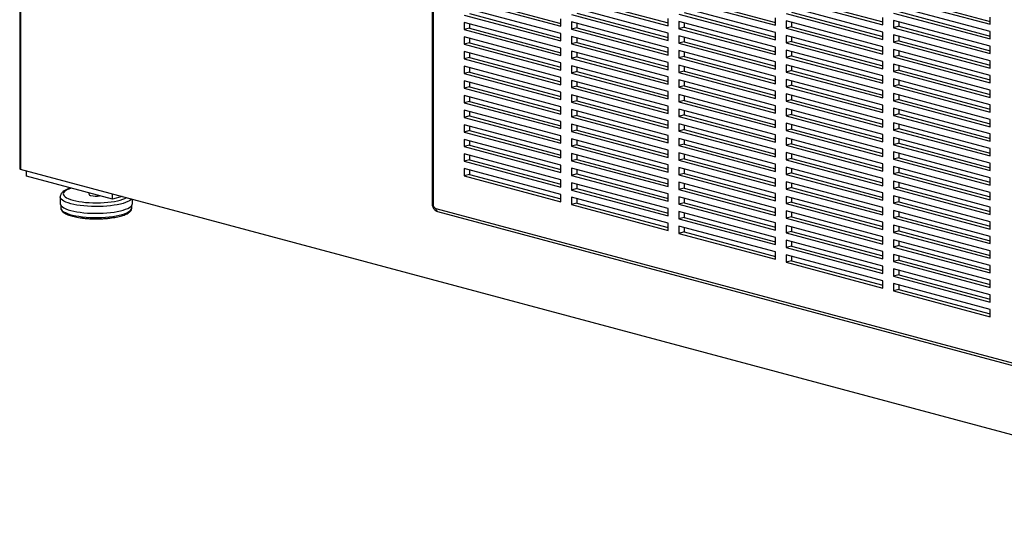
# Paper-space layout 'Sheet2' of a CAD drawing. Units: inches. Extents: x 0.3 to 10.6, y 0.4 to 8.2.
# Drawn here: x 7.4 to 8.1, y 6 to 6.3 of the extents above; entities that cross this region are included whole.
import ezdxf

# ---------------------------------------------------------------- set-up
doc = ezdxf.new("R2010")
doc.units = ezdxf.units.IN
doc.header["$MEASUREMENT"] = 0

psp = doc.layouts.new('Sheet2')

# ---------------------------------------------------------------- linework, layer by layer
at = {"color": 7, "linetype": 'Continuous', "lineweight": 25}
for p, q in [((7.38562, 6.77061), (7.38562, 6.21018)), ((7.6685, 6.62997), (7.6685, 6.18588)), ((7.66926, 6.62947), (7.66926, 6.18539)), ((7.69043, 6.32523), (7.75673, 6.30747)), ((7.69412, 6.32622), (7.75673, 6.30945)), ((7.76409, 6.32557), (7.83038, 6.30781)), ((7.76777, 6.32656), (7.83038, 6.30978)), ((7.83775, 6.32591), (7.90404, 6.30815)), ((7.84143, 6.3269), (7.90404, 6.31012)), ((7.91141, 6.32625), (7.9777, 6.30849)), ((7.91509, 6.32723), (7.9777, 6.31046)), ((7.98506, 6.32659), (8.05135, 6.30883)), ((7.98875, 6.32757), (8.05135, 6.3108)), ((7.75673, 6.30246), (7.69043, 6.32022)), ((7.69043, 6.3152), (7.75673, 6.29744)), ((7.69412, 6.31618), (7.75673, 6.29941)), ((7.83038, 6.30279), (7.76409, 6.32055)), ((7.76409, 6.31554), (7.83038, 6.29778)), ((7.76777, 6.31652), (7.83038, 6.29975)), ((7.90404, 6.30313), (7.83775, 6.32089)), ((7.83775, 6.31587), (7.90404, 6.29811)), ((7.84143, 6.31686), (7.90404, 6.30009)), ((7.9777, 6.30347), (7.91141, 6.32123)), ((7.91141, 6.31621), (7.9777, 6.29845)), ((7.91509, 6.3172), (7.9777, 6.30043)), ((8.05135, 6.30381), (7.98506, 6.32157)), ((7.98506, 6.31655), (8.05135, 6.29879)), ((7.98875, 6.31754), (8.05135, 6.30076)), ((7.75673, 6.29242), (7.69043, 6.31018)), ((7.69043, 6.31018), (7.69043, 6.30516)), ((7.69412, 6.30919), (7.69412, 6.30615)), ((7.75673, 6.30747), (7.75673, 6.31249)), ((7.83038, 6.29276), (7.76409, 6.31052)), ((7.76409, 6.31052), (7.76409, 6.3055)), ((7.76777, 6.30953), (7.76777, 6.30649)), ((7.83038, 6.30781), (7.83038, 6.31283)), ((7.90404, 6.2931), (7.83775, 6.31086)), ((7.83775, 6.31086), (7.83775, 6.30584)), ((7.84143, 6.30987), (7.84143, 6.30682)), ((7.90404, 6.30815), (7.90404, 6.31317)), ((7.9777, 6.29343), (7.91141, 6.31119)), ((7.91141, 6.31119), (7.91141, 6.30618)), ((7.91509, 6.31021), (7.91509, 6.30716)), ((7.9777, 6.30849), (7.9777, 6.31351)), ((8.05135, 6.29377), (7.98506, 6.31153)), ((7.98506, 6.31153), (7.98506, 6.30651)), ((7.98875, 6.31055), (7.98875, 6.3075)), ((8.05135, 6.30883), (8.05135, 6.31384)), ((7.69412, 6.30615), (7.69043, 6.30516)), ((7.69043, 6.30516), (7.75673, 6.2874)), ((7.69412, 6.30615), (7.75673, 6.28937)), ((7.75673, 6.29744), (7.75673, 6.30246)), ((7.76777, 6.30649), (7.76409, 6.3055)), ((7.76409, 6.3055), (7.83038, 6.28774)), ((7.76777, 6.30649), (7.83038, 6.28971)), ((7.83038, 6.29778), (7.83038, 6.30279)), ((7.84143, 6.30682), (7.83775, 6.30584)), ((7.83775, 6.30584), (7.90404, 6.28808)), ((7.84143, 6.30682), (7.90404, 6.29005)), ((7.90404, 6.29811), (7.90404, 6.30313)), ((7.91509, 6.30716), (7.91141, 6.30618)), ((7.91141, 6.30618), (7.9777, 6.28842)), ((7.91509, 6.30716), (7.9777, 6.29039)), ((7.9777, 6.29845), (7.9777, 6.30347)), ((7.98875, 6.3075), (7.98506, 6.30651)), ((7.98506, 6.30651), (8.05135, 6.28875)), ((8.05135, 6.28374), (7.98506, 6.3015)), ((7.98506, 6.3015), (7.98506, 6.29648)), ((7.98875, 6.3075), (8.05135, 6.29073)), ((8.05135, 6.29879), (8.05135, 6.30381)), ((7.75673, 6.28238), (7.69043, 6.30014)), ((7.69043, 6.30014), (7.69043, 6.29513)), ((7.69412, 6.29611), (7.69043, 6.29513)), ((7.69043, 6.29513), (7.75673, 6.27737)), ((7.69412, 6.29916), (7.69412, 6.29611)), ((7.69412, 6.29611), (7.75673, 6.27934)), ((7.83038, 6.28272), (7.76409, 6.30048)), ((7.76409, 6.30048), (7.76409, 6.29546)), ((7.76777, 6.29645), (7.76409, 6.29546)), ((7.76409, 6.29546), (7.83038, 6.2777)), ((7.76777, 6.2995), (7.76777, 6.29645)), ((7.76777, 6.29645), (7.83038, 6.27968)), ((7.90404, 6.28306), (7.83775, 6.30082)), ((7.83775, 6.30082), (7.83775, 6.2958)), ((7.84143, 6.29679), (7.83775, 6.2958)), ((7.83775, 6.2958), (7.90404, 6.27804)), ((7.84143, 6.29983), (7.84143, 6.29679)), ((7.84143, 6.29679), (7.90404, 6.28002)), ((7.9777, 6.2834), (7.91141, 6.30116)), ((7.91141, 6.30116), (7.91141, 6.29614)), ((7.91509, 6.29713), (7.91141, 6.29614)), ((7.91141, 6.29614), (7.9777, 6.27838)), ((7.91509, 6.30017), (7.91509, 6.29713)), ((7.91509, 6.29713), (7.9777, 6.28035)), ((7.98875, 6.29747), (7.98506, 6.29648)), ((7.98506, 6.29648), (8.05135, 6.27872)), ((7.98875, 6.30051), (7.98875, 6.29747)), ((7.98875, 6.29747), (8.05135, 6.28069)), ((7.75673, 6.27235), (7.69043, 6.29011)), ((7.69043, 6.29011), (7.69043, 6.28509)), ((7.69412, 6.28912), (7.69412, 6.28608)), ((7.75673, 6.2874), (7.75673, 6.29242)), ((7.83038, 6.27269), (7.76409, 6.29045)), ((7.76409, 6.29045), (7.76409, 6.28543)), ((7.76777, 6.28946), (7.76777, 6.28641)), ((7.83038, 6.28774), (7.83038, 6.29276)), ((7.90404, 6.27302), (7.83775, 6.29078)), ((7.83775, 6.29078), (7.83775, 6.28577)), ((7.84143, 6.2898), (7.84143, 6.28675)), ((7.90404, 6.28808), (7.90404, 6.2931)), ((7.9777, 6.27336), (7.91141, 6.29112)), ((7.91141, 6.29112), (7.91141, 6.2861)), ((7.91509, 6.29014), (7.91509, 6.28709)), ((7.9777, 6.28842), (7.9777, 6.29343)), ((8.05135, 6.2737), (7.98506, 6.29146)), ((7.98506, 6.29146), (7.98506, 6.28644)), ((7.98875, 6.29047), (7.98875, 6.28743)), ((8.05135, 6.28875), (8.05135, 6.29377)), ((7.69412, 6.28608), (7.69043, 6.28509)), ((7.69043, 6.28509), (7.75673, 6.26733)), ((7.69412, 6.28608), (7.75673, 6.2693)), ((7.75673, 6.27737), (7.75673, 6.28238)), ((7.76777, 6.28641), (7.76409, 6.28543)), ((7.76409, 6.28543), (7.83038, 6.26767)), ((7.76777, 6.28641), (7.83038, 6.26964)), ((7.83038, 6.2777), (7.83038, 6.28272)), ((7.84143, 6.28675), (7.83775, 6.28577)), ((7.83775, 6.28577), (7.90404, 6.26801)), ((7.84143, 6.28675), (7.90404, 6.26998)), ((7.90404, 6.27804), (7.90404, 6.28306)), ((7.91509, 6.28709), (7.91141, 6.2861)), ((7.91141, 6.2861), (7.9777, 6.26834)), ((7.91509, 6.28709), (7.9777, 6.27032)), ((7.9777, 6.27838), (7.9777, 6.2834)), ((7.98875, 6.28743), (7.98506, 6.28644)), ((7.98506, 6.28644), (8.05135, 6.26868)), ((8.05135, 6.26366), (7.98506, 6.28142)), ((7.98506, 6.28142), (7.98506, 6.27641)), ((7.98875, 6.28743), (8.05135, 6.27066)), ((8.05135, 6.27872), (8.05135, 6.28374)), ((7.75673, 6.26231), (7.69043, 6.28007)), ((7.69043, 6.28007), (7.69043, 6.27505)), ((7.69412, 6.27604), (7.69043, 6.27505)), ((7.69043, 6.27505), (7.75673, 6.25729)), ((7.69412, 6.27909), (7.69412, 6.27604)), ((7.69412, 6.27604), (7.75673, 6.25927)), ((7.83038, 6.26265), (7.76409, 6.28041)), ((7.76409, 6.28041), (7.76409, 6.27539)), ((7.76777, 6.27638), (7.76409, 6.27539)), ((7.76409, 6.27539), (7.83038, 6.25763)), ((7.76777, 6.27942), (7.76777, 6.27638)), ((7.76777, 6.27638), (7.83038, 6.25961)), ((7.90404, 6.26299), (7.83775, 6.28075)), ((7.83775, 6.28075), (7.83775, 6.27573)), ((7.84143, 6.27672), (7.83775, 6.27573)), ((7.83775, 6.27573), (7.90404, 6.25797)), ((7.84143, 6.27976), (7.84143, 6.27672)), ((7.84143, 6.27672), (7.90404, 6.25994)), ((7.9777, 6.26333), (7.91141, 6.28109)), ((7.91141, 6.28109), (7.91141, 6.27607)), ((7.91509, 6.27706), (7.91141, 6.27607)), ((7.91141, 6.27607), (7.9777, 6.25831)), ((7.91509, 6.2801), (7.91509, 6.27706)), ((7.91509, 6.27706), (7.9777, 6.26028)), ((7.98875, 6.27739), (7.98506, 6.27641)), ((7.98506, 6.27641), (8.05135, 6.25865)), ((7.98875, 6.28044), (7.98875, 6.27739)), ((7.98875, 6.27739), (8.05135, 6.26062)), ((7.75673, 6.25228), (7.69043, 6.27004)), ((7.69043, 6.27004), (7.69043, 6.26502)), ((7.69412, 6.26905), (7.69412, 6.266)), ((7.75673, 6.26733), (7.75673, 6.27235)), ((7.83038, 6.25261), (7.76409, 6.27037)), ((7.76409, 6.27037), (7.76409, 6.26536)), ((7.76777, 6.26939), (7.76777, 6.26634)), ((7.83038, 6.26767), (7.83038, 6.27269)), ((7.90404, 6.25295), (7.83775, 6.27071)), ((7.83775, 6.27071), (7.83775, 6.26569)), ((7.84143, 6.26973), (7.84143, 6.26668)), ((7.90404, 6.26801), (7.90404, 6.27302)), ((7.9777, 6.25329), (7.91141, 6.27105)), ((7.91141, 6.27105), (7.91141, 6.26603)), ((7.91509, 6.27006), (7.91509, 6.26702)), ((7.9777, 6.26834), (7.9777, 6.27336)), ((8.05135, 6.25363), (7.98506, 6.27139)), ((7.98506, 6.27139), (7.98506, 6.26637)), ((7.98875, 6.2704), (7.98875, 6.26736)), ((8.05135, 6.26868), (8.05135, 6.2737)), ((7.69412, 6.266), (7.69043, 6.26502)), ((7.69043, 6.26502), (7.75673, 6.24726)), ((7.69412, 6.266), (7.75673, 6.24923)), ((7.75673, 6.25729), (7.75673, 6.26231)), ((7.76777, 6.26634), (7.76409, 6.26536)), ((7.76409, 6.26536), (7.83038, 6.2476)), ((7.76777, 6.26634), (7.83038, 6.24957)), ((7.83038, 6.25763), (7.83038, 6.26265)), ((7.84143, 6.26668), (7.83775, 6.26569)), ((7.83775, 6.26569), (7.90404, 6.24793)), ((7.84143, 6.26668), (7.90404, 6.24991)), ((7.90404, 6.25797), (7.90404, 6.26299)), ((7.91509, 6.26702), (7.91141, 6.26603)), ((7.91141, 6.26603), (7.9777, 6.24827)), ((7.9777, 6.24325), (7.91141, 6.26102)), ((7.91141, 6.26102), (7.91141, 6.256)), ((7.91509, 6.26702), (7.9777, 6.25025)), ((7.9777, 6.25831), (7.9777, 6.26333)), ((7.98875, 6.26736), (7.98506, 6.26637)), ((7.98506, 6.26637), (8.05135, 6.24861)), ((8.05135, 6.24359), (7.98506, 6.26135)), ((7.98506, 6.26135), (7.98506, 6.25634)), ((7.98875, 6.26736), (8.05135, 6.25058)), ((8.05135, 6.25865), (8.05135, 6.26366)), ((7.75673, 6.24224), (7.69043, 6.26)), ((7.69043, 6.26), (7.69043, 6.25498)), ((7.69412, 6.25597), (7.69043, 6.25498)), ((7.69043, 6.25498), (7.75673, 6.23722)), ((7.69412, 6.25901), (7.69412, 6.25597)), ((7.69412, 6.25597), (7.75673, 6.2392)), ((7.83038, 6.24258), (7.76409, 6.26034)), ((7.76409, 6.26034), (7.76409, 6.25532)), ((7.76777, 6.25631), (7.76409, 6.25532)), ((7.76409, 6.25532), (7.83038, 6.23756)), ((7.76777, 6.25935), (7.76777, 6.25631)), ((7.76777, 6.25631), (7.83038, 6.23953)), ((7.90404, 6.24292), (7.83775, 6.26068)), ((7.83775, 6.26068), (7.83775, 6.25566)), ((7.84143, 6.25665), (7.83775, 6.25566)), ((7.83775, 6.25566), (7.90404, 6.2379)), ((7.84143, 6.25969), (7.84143, 6.25665)), ((7.84143, 6.25665), (7.90404, 6.23987)), ((7.91509, 6.25698), (7.91141, 6.256)), ((7.91141, 6.256), (7.9777, 6.23824)), ((7.91509, 6.26003), (7.91509, 6.25698)), ((7.91509, 6.25698), (7.9777, 6.24021)), ((7.98875, 6.25732), (7.98506, 6.25634)), ((7.98506, 6.25634), (8.05135, 6.23858)), ((7.98875, 6.26037), (7.98875, 6.25732)), ((7.98875, 6.25732), (8.05135, 6.24055)), ((7.75673, 6.2322), (7.69043, 6.24996)), ((7.69043, 6.24996), (7.69043, 6.24495)), ((7.69412, 6.24898), (7.69412, 6.24593)), ((7.75673, 6.24726), (7.75673, 6.25228)), ((7.83038, 6.23254), (7.76409, 6.2503)), ((7.76409, 6.2503), (7.76409, 6.24528)), ((7.76777, 6.24932), (7.76777, 6.24627)), ((7.83038, 6.2476), (7.83038, 6.25261)), ((7.90404, 6.23288), (7.83775, 6.25064)), ((7.83775, 6.25064), (7.83775, 6.24562)), ((7.84143, 6.24965), (7.84143, 6.24661)), ((7.90404, 6.24793), (7.90404, 6.25295)), ((7.9777, 6.23322), (7.91141, 6.25098)), ((7.91141, 6.25098), (7.91141, 6.24596)), ((7.91509, 6.24999), (7.91509, 6.24695)), ((7.9777, 6.24827), (7.9777, 6.25329)), ((8.05135, 6.23356), (7.98506, 6.25132)), ((7.98506, 6.25132), (7.98506, 6.2463)), ((7.98875, 6.25033), (7.98875, 6.24729)), ((8.05135, 6.24861), (8.05135, 6.25363)), ((7.69412, 6.24593), (7.69043, 6.24495)), ((7.69043, 6.24495), (7.75673, 6.22719)), ((7.69412, 6.24593), (7.75673, 6.22916)), ((7.75673, 6.23722), (7.75673, 6.24224)), ((7.76777, 6.24627), (7.76409, 6.24528)), ((7.76409, 6.24528), (7.83038, 6.22752)), ((7.76777, 6.24627), (7.83038, 6.2295)), ((7.83038, 6.23756), (7.83038, 6.24258)), ((7.84143, 6.24661), (7.83775, 6.24562)), ((7.83775, 6.24562), (7.90404, 6.22786)), ((7.90404, 6.22284), (7.83775, 6.24061)), ((7.83775, 6.24061), (7.83775, 6.23559)), ((7.84143, 6.24661), (7.90404, 6.22984)), ((7.90404, 6.2379), (7.90404, 6.24292)), ((7.91509, 6.24695), (7.91141, 6.24596)), ((7.91141, 6.24596), (7.9777, 6.2282)), ((7.9777, 6.22318), (7.91141, 6.24094)), ((7.91141, 6.24094), (7.91141, 6.23593)), ((7.91509, 6.24695), (7.9777, 6.23017)), ((7.9777, 6.23824), (7.9777, 6.24325)), ((7.98875, 6.24729), (7.98506, 6.2463)), ((7.98506, 6.2463), (8.05135, 6.22854)), ((8.05135, 6.22352), (7.98506, 6.24128)), ((7.98506, 6.24128), (7.98506, 6.23626)), ((7.98875, 6.24729), (8.05135, 6.23051)), ((8.05135, 6.23858), (8.05135, 6.24359)), ((7.75673, 6.22217), (7.69043, 6.23993)), ((7.69043, 6.23993), (7.69043, 6.23491)), ((7.69412, 6.2359), (7.69043, 6.23491)), ((7.69043, 6.23491), (7.75673, 6.21715)), ((7.69412, 6.23894), (7.69412, 6.2359)), ((7.69412, 6.2359), (7.75673, 6.21912)), ((7.83038, 6.22251), (7.76409, 6.24027)), ((7.76409, 6.24027), (7.76409, 6.23525)), ((7.76777, 6.23624), (7.76409, 6.23525)), ((7.76409, 6.23525), (7.83038, 6.21749)), ((7.76777, 6.23928), (7.76777, 6.23624)), ((7.76777, 6.23624), (7.83038, 6.21946)), ((7.84143, 6.23657), (7.83775, 6.23559)), ((7.83775, 6.23559), (7.90404, 6.21783)), ((7.84143, 6.23962), (7.84143, 6.23657)), ((7.84143, 6.23657), (7.90404, 6.2198)), ((7.91509, 6.23691), (7.91141, 6.23593)), ((7.91141, 6.23593), (7.9777, 6.21817)), ((7.91509, 6.23996), (7.91509, 6.23691)), ((7.91509, 6.23691), (7.9777, 6.22014)), ((7.98875, 6.23725), (7.98506, 6.23626)), ((7.98506, 6.23626), (8.05135, 6.2185)), ((7.98875, 6.24029), (7.98875, 6.23725)), ((7.98875, 6.23725), (8.05135, 6.22048)), ((7.75673, 6.21213), (7.69043, 6.22989)), ((7.69043, 6.22989), (7.69043, 6.22487)), ((7.69412, 6.22891), (7.69412, 6.22586)), ((7.75673, 6.22719), (7.75673, 6.2322)), ((7.83038, 6.21247), (7.76409, 6.23023)), ((7.76409, 6.23023), (7.76409, 6.22521)), ((7.76777, 6.22924), (7.76777, 6.2262)), ((7.83038, 6.22752), (7.83038, 6.23254)), ((7.90404, 6.21281), (7.83775, 6.23057)), ((7.83775, 6.23057), (7.83775, 6.22555)), ((7.84143, 6.22958), (7.84143, 6.22654)), ((7.90404, 6.22786), (7.90404, 6.23288)), ((7.9777, 6.21315), (7.91141, 6.23091)), ((7.91141, 6.23091), (7.91141, 6.22589)), ((7.91509, 6.22992), (7.91509, 6.22688)), ((7.9777, 6.2282), (7.9777, 6.23322)), ((8.05135, 6.21349), (7.98506, 6.23125)), ((7.98506, 6.23125), (7.98506, 6.22623)), ((7.98875, 6.22721), (7.98506, 6.22623)), ((7.98875, 6.23026), (7.98875, 6.22721)), ((7.98875, 6.22721), (8.05135, 6.21044)), ((8.05135, 6.22854), (8.05135, 6.23356)), ((7.69412, 6.22586), (7.69043, 6.22487)), ((7.69043, 6.22487), (7.75673, 6.20711)), ((7.69412, 6.22586), (7.75673, 6.20909)), ((7.75673, 6.21715), (7.75673, 6.22217)), ((7.76777, 6.2262), (7.76409, 6.22521)), ((7.76409, 6.22521), (7.83038, 6.20745)), ((7.76777, 6.2262), (7.83038, 6.20943)), ((7.83038, 6.21749), (7.83038, 6.22251)), ((7.84143, 6.22654), (7.83775, 6.22555)), ((7.83775, 6.22555), (7.90404, 6.20779)), ((7.90404, 6.20277), (7.83775, 6.22053)), ((7.83775, 6.22053), (7.83775, 6.21552)), ((7.84143, 6.22654), (7.90404, 6.20976)), ((7.90404, 6.21783), (7.90404, 6.22284)), ((7.91509, 6.22688), (7.91141, 6.22589)), ((7.91141, 6.22589), (7.9777, 6.20813)), ((7.9777, 6.20311), (7.91141, 6.22087)), ((7.91141, 6.22087), (7.91141, 6.21585)), ((7.91509, 6.22688), (7.9777, 6.2101)), ((7.9777, 6.21817), (7.9777, 6.22318)), ((7.98506, 6.22623), (8.05135, 6.20847)), ((8.05135, 6.20345), (7.98506, 6.22121)), ((7.98506, 6.22121), (7.98506, 6.21619)), ((8.05135, 6.2185), (8.05135, 6.22352)), ((7.75673, 6.2021), (7.69043, 6.21986)), ((7.69043, 6.21986), (7.69043, 6.21484)), ((7.69412, 6.21583), (7.69043, 6.21484)), ((7.69043, 6.21484), (7.75673, 6.19708)), ((7.69412, 6.21887), (7.69412, 6.21583)), ((7.69412, 6.21583), (7.75673, 6.19905)), ((7.83038, 6.20243), (7.76409, 6.2202)), ((7.76409, 6.2202), (7.76409, 6.21518)), ((7.76777, 6.21616), (7.76409, 6.21518)), ((7.76409, 6.21518), (7.83038, 6.19742)), ((7.76777, 6.21921), (7.76777, 6.21616)), ((7.76777, 6.21616), (7.83038, 6.19939)), ((7.84143, 6.2165), (7.83775, 6.21552)), ((7.83775, 6.21552), (7.90404, 6.19776)), ((7.84143, 6.21955), (7.84143, 6.2165)), ((7.84143, 6.2165), (7.90404, 6.19973)), ((7.91509, 6.21684), (7.91141, 6.21585)), ((7.91141, 6.21585), (7.9777, 6.19809)), ((7.91509, 6.21988), (7.91509, 6.21684)), ((7.91509, 6.21684), (7.9777, 6.20007)), ((7.98875, 6.21718), (7.98506, 6.21619)), ((7.98506, 6.21619), (8.05135, 6.19843)), ((7.98875, 6.22022), (7.98875, 6.21718)), ((7.98875, 6.21718), (8.05135, 6.20041)), ((9.18788, 5.72652), (7.38623, 6.2092)), ((7.39028, 6.20458), (7.39028, 6.20812)), ((7.75673, 6.19206), (7.69043, 6.20982)), ((7.69043, 6.20982), (7.69043, 6.2048)), ((7.69412, 6.20883), (7.69412, 6.20579)), ((7.75673, 6.20711), (7.75673, 6.21213)), ((7.83038, 6.1924), (7.76409, 6.21016)), ((7.76409, 6.21016), (7.76409, 6.20514)), ((7.76777, 6.20917), (7.76777, 6.20613)), ((7.83038, 6.20745), (7.83038, 6.21247)), ((7.90404, 6.19274), (7.83775, 6.2105)), ((7.83775, 6.2105), (7.83775, 6.20548)), ((7.84143, 6.20951), (7.84143, 6.20647)), ((7.90404, 6.20779), (7.90404, 6.21281)), ((7.9777, 6.19308), (7.91141, 6.21084)), ((7.91141, 6.21084), (7.91141, 6.20582)), ((7.91509, 6.20985), (7.91509, 6.2068)), ((7.9777, 6.20813), (7.9777, 6.21315)), ((8.05135, 6.19341), (7.98506, 6.21117)), ((7.98506, 6.21117), (7.98506, 6.20616)), ((7.98875, 6.20714), (7.98506, 6.20616)), ((7.98875, 6.21019), (7.98875, 6.20714)), ((7.98875, 6.20714), (8.05135, 6.19037)), ((8.05135, 6.20847), (8.05135, 6.21349)), ((7.44921, 6.18879), (7.39028, 6.20458)), ((7.69412, 6.20579), (7.69043, 6.2048)), ((7.69043, 6.2048), (7.75673, 6.18704)), ((7.69412, 6.20579), (7.75673, 6.18902)), ((7.75673, 6.19708), (7.75673, 6.2021)), ((7.76777, 6.20613), (7.76409, 6.20514)), ((7.76409, 6.20514), (7.83038, 6.18738)), ((7.83038, 6.18236), (7.76409, 6.20012)), ((7.76409, 6.20012), (7.76409, 6.19511)), ((7.76777, 6.20613), (7.83038, 6.18935)), ((7.83038, 6.19742), (7.83038, 6.20243)), ((7.84143, 6.20647), (7.83775, 6.20548)), ((7.83775, 6.20548), (7.90404, 6.18772)), ((7.90404, 6.1827), (7.83775, 6.20046)), ((7.83775, 6.20046), (7.83775, 6.19544)), ((7.84143, 6.20647), (7.90404, 6.18969)), ((7.90404, 6.19776), (7.90404, 6.20277)), ((7.91509, 6.2068), (7.91141, 6.20582)), ((7.91141, 6.20582), (7.9777, 6.18806)), ((7.9777, 6.18304), (7.91141, 6.2008)), ((7.91141, 6.2008), (7.91141, 6.19578)), ((7.91509, 6.2068), (7.9777, 6.19003)), ((7.9777, 6.19809), (7.9777, 6.20311)), ((7.98506, 6.20616), (8.05135, 6.1884)), ((8.05135, 6.18338), (7.98506, 6.20114)), ((7.98506, 6.20114), (7.98506, 6.19612)), ((7.98875, 6.20015), (7.98875, 6.19711)), ((8.05135, 6.19843), (8.05135, 6.20345)), ((7.76777, 6.19609), (7.76409, 6.19511)), ((7.76409, 6.19511), (7.83038, 6.17735)), ((7.76777, 6.19914), (7.76777, 6.19609)), ((7.76777, 6.19609), (7.83038, 6.17932)), ((7.84143, 6.19643), (7.83775, 6.19544)), ((7.83775, 6.19544), (7.90404, 6.17768)), ((7.84143, 6.19947), (7.84143, 6.19643)), ((7.84143, 6.19643), (7.90404, 6.17966)), ((7.91509, 6.19677), (7.91141, 6.19578)), ((7.91141, 6.19578), (7.9777, 6.17802)), ((7.91509, 6.19981), (7.91509, 6.19677)), ((7.91509, 6.19677), (7.9777, 6.18)), ((7.98875, 6.19711), (7.98506, 6.19612)), ((7.98506, 6.19612), (8.05135, 6.17836)), ((7.98875, 6.19711), (8.05135, 6.18033)), ((8.05135, 6.1884), (8.05135, 6.19341)), ((7.41342, 6.19038), (7.41342, 6.18576)), ((7.43295, 6.19315), (7.43295, 6.19238)), ((7.44921, 6.18879), (7.44921, 6.19233)), ((7.45581, 6.19056), (7.44921, 6.18879)), ((7.4629, 6.18576), (7.4629, 6.18866)), ((7.75673, 6.18704), (7.75673, 6.19206)), ((7.83038, 6.17233), (7.76409, 6.19009)), ((7.76409, 6.19009), (7.76409, 6.18507)), ((7.76777, 6.1891), (7.76777, 6.18606)), ((7.83038, 6.18738), (7.83038, 6.1924)), ((7.90404, 6.17267), (7.83775, 6.19043)), ((7.83775, 6.19043), (7.83775, 6.18541)), ((7.84143, 6.18944), (7.84143, 6.18639)), ((7.90404, 6.18772), (7.90404, 6.19274)), ((7.9777, 6.173), (7.91141, 6.19076)), ((7.91141, 6.19076), (7.91141, 6.18575)), ((7.91509, 6.18673), (7.91141, 6.18575)), ((7.91509, 6.18978), (7.91509, 6.18673)), ((7.91509, 6.18673), (7.9777, 6.16996)), ((7.9777, 6.18806), (7.9777, 6.19308)), ((8.05135, 6.17334), (7.98506, 6.1911)), ((7.98506, 6.1911), (7.98506, 6.18608)), ((7.98875, 6.18707), (7.98506, 6.18608)), ((7.98875, 6.19012), (7.98875, 6.18707)), ((7.98875, 6.18707), (8.05135, 6.1703)), ((7.41384, 6.18455), (7.41384, 6.18275)), ((7.46248, 6.18275), (7.46248, 6.18455)), ((7.6711, 6.18238), (8.07069, 6.07533)), ((7.67227, 6.18036), (8.07186, 6.07331)), ((7.76777, 6.18606), (7.76409, 6.18507)), ((7.76409, 6.18507), (7.83038, 6.16731)), ((7.76777, 6.18606), (7.83038, 6.16928)), ((7.83038, 6.17735), (7.83038, 6.18236)), ((7.84143, 6.18639), (7.83775, 6.18541)), ((7.83775, 6.18541), (7.90404, 6.16765)), ((7.90404, 6.16263), (7.83775, 6.18039)), ((7.83775, 6.18039), (7.83775, 6.17537)), ((7.84143, 6.18639), (7.90404, 6.16962)), ((7.90404, 6.17768), (7.90404, 6.1827)), ((7.91141, 6.18575), (7.9777, 6.16799)), ((7.9777, 6.16297), (7.91141, 6.18073)), ((7.91141, 6.18073), (7.91141, 6.17571)), ((7.9777, 6.17802), (7.9777, 6.18304)), ((7.98506, 6.18608), (8.05135, 6.16832)), ((8.05135, 6.16331), (7.98506, 6.18107)), ((7.98506, 6.18107), (7.98506, 6.17605)), ((7.98875, 6.18008), (7.98875, 6.17704)), ((8.05135, 6.17836), (8.05135, 6.18338)), ((7.84143, 6.17636), (7.83775, 6.17537)), ((7.83775, 6.17537), (7.90404, 6.15761)), ((7.84143, 6.1794), (7.84143, 6.17636)), ((7.84143, 6.17636), (7.90404, 6.15959)), ((7.91509, 6.1767), (7.91141, 6.17571)), ((7.91141, 6.17571), (7.9777, 6.15795)), ((7.91509, 6.17974), (7.91509, 6.1767)), ((7.91509, 6.1767), (7.9777, 6.15992)), ((7.98875, 6.17704), (7.98506, 6.17605)), ((7.98506, 6.17605), (8.05135, 6.15829)), ((7.98875, 6.17704), (8.05135, 6.16026)), ((8.05135, 6.16832), (8.05135, 6.17334)), ((7.83038, 6.16731), (7.83038, 6.17233)), ((7.90404, 6.15259), (7.83775, 6.17035)), ((7.83775, 6.17035), (7.83775, 6.16534)), ((7.84143, 6.16632), (7.83775, 6.16534)), ((7.84143, 6.16937), (7.84143, 6.16632)), ((7.84143, 6.16632), (7.90404, 6.14955)), ((7.90404, 6.16765), (7.90404, 6.17267)), ((7.9777, 6.15293), (7.91141, 6.17069)), ((7.91141, 6.17069), (7.91141, 6.16567)), ((7.91509, 6.16666), (7.91141, 6.16567)), ((7.91509, 6.16971), (7.91509, 6.16666)), ((7.91509, 6.16666), (7.9777, 6.14989)), ((7.9777, 6.16799), (7.9777, 6.173)), ((8.05135, 6.15327), (7.98506, 6.17103)), ((7.98506, 6.17103), (7.98506, 6.16601)), ((7.98875, 6.167), (7.98506, 6.16601)), ((7.98875, 6.17004), (7.98875, 6.167)), ((7.98875, 6.167), (8.05135, 6.15023)), ((7.83775, 6.16534), (7.90404, 6.14758)), ((7.90404, 6.15761), (7.90404, 6.16263)), ((7.91141, 6.16567), (7.9777, 6.14791)), ((7.9777, 6.1429), (7.91141, 6.16066)), ((7.91141, 6.16066), (7.91141, 6.15564)), ((7.91509, 6.15967), (7.91509, 6.15663)), ((7.9777, 6.15795), (7.9777, 6.16297)), ((7.98506, 6.16601), (8.05135, 6.14825)), ((8.05135, 6.14323), (7.98506, 6.16099)), ((7.98506, 6.16099), (7.98506, 6.15598)), ((7.98875, 6.16001), (7.98875, 6.15696)), ((8.05135, 6.15829), (8.05135, 6.16331)), ((7.91509, 6.15663), (7.91141, 6.15564)), ((7.91141, 6.15564), (7.9777, 6.13788)), ((7.91509, 6.15663), (7.9777, 6.13985)), ((7.9777, 6.14791), (7.9777, 6.15293)), ((7.98875, 6.15696), (7.98506, 6.15598)), ((7.98506, 6.15598), (8.05135, 6.13822)), ((7.98875, 6.15696), (8.05135, 6.14019)), ((8.05135, 6.14825), (8.05135, 6.15327)), ((7.90404, 6.14758), (7.90404, 6.15259)), ((7.9777, 6.13286), (7.91141, 6.15062)), ((7.91141, 6.15062), (7.91141, 6.1456)), ((7.91509, 6.14659), (7.91141, 6.1456)), ((7.91509, 6.14963), (7.91509, 6.14659)), ((7.91509, 6.14659), (7.9777, 6.12982)), ((8.05135, 6.1332), (7.98506, 6.15096)), ((7.98506, 6.15096), (7.98506, 6.14594)), ((7.98875, 6.14693), (7.98506, 6.14594)), ((7.98875, 6.14997), (7.98875, 6.14693)), ((7.98875, 6.14693), (8.05135, 6.13015)), ((7.91141, 6.1456), (7.9777, 6.12784)), ((7.9777, 6.13788), (7.9777, 6.1429)), ((7.98506, 6.14594), (8.05135, 6.12818)), ((8.05135, 6.12316), (7.98506, 6.14092)), ((7.98506, 6.14092), (7.98506, 6.1359)), ((7.98875, 6.13994), (7.98875, 6.13689)), ((8.05135, 6.13822), (8.05135, 6.14323)), ((7.9777, 6.12784), (7.9777, 6.13286)), ((7.98875, 6.13689), (7.98506, 6.1359)), ((7.98506, 6.1359), (8.05135, 6.11814)), ((7.98875, 6.13689), (8.05135, 6.12012)), ((8.05135, 6.12818), (8.05135, 6.1332)), ((8.05135, 6.11313), (7.98506, 6.13089)), ((7.98506, 6.13089), (7.98506, 6.12587)), ((7.98875, 6.12686), (7.98506, 6.12587)), ((7.98506, 6.12587), (8.05135, 6.10811)), ((7.98875, 6.1299), (7.98875, 6.12686)), ((7.98875, 6.12686), (8.05135, 6.11008)), ((8.05135, 6.11814), (8.05135, 6.12316)), ((8.05135, 6.10811), (8.05135, 6.11313))]:
    psp.add_line(p, q, dxfattribs=at)
at = {"color": 8, "linetype": 'Continuous', "lineweight": 25}
psp.add_line((7.38623, 6.77077), (7.38623, 6.2092), dxfattribs=at)
at = {"color": 8, "linetype": 'Continuous', "lineweight": 25, "flags": 128}
for points in [[(7.421, 6.19635), (7.42083, 6.19629), (7.41928, 6.19574), (7.41797, 6.19514), (7.41693, 6.19451), (7.41617, 6.19384), (7.41569, 6.19316), (7.41551, 6.19247), (7.41562, 6.19178), (7.41602, 6.19109), (7.41671, 6.19043), (7.41769, 6.18978), (7.41893, 6.18918), (7.42042, 6.18861), (7.42214, 6.18809)], [(7.42067, 6.18569), (7.41888, 6.18623), (7.41731, 6.18681), (7.416, 6.18743), (7.41494, 6.18809), (7.41415, 6.18878), (7.41365, 6.18948), (7.41343, 6.1902), (7.41342, 6.19039)], [(7.46223, 6.18884), (7.46181, 6.18843), (7.46089, 6.18776), (7.4597, 6.18712), (7.45825, 6.18651), (7.45657, 6.18595), (7.45468, 6.18544), (7.45259, 6.18499), (7.45034, 6.18461), (7.44794, 6.18429), (7.44542, 6.18404), (7.44282, 6.18387), (7.44017, 6.18377), (7.43749, 6.18375), (7.43482, 6.18381), (7.43219, 6.18395), (7.42963, 6.18416), (7.42717, 6.18444), (7.42484, 6.18479), (7.42266, 6.18521), (7.42067, 6.18569)], [(7.42214, 6.18809), (7.42407, 6.18763), (7.42618, 6.18723), (7.42845, 6.1869), (7.43085, 6.18664), (7.43334, 6.18645), (7.4359, 6.18635), (7.43848, 6.18632), (7.44106, 6.18636), (7.44361, 6.18649), (7.44608, 6.1867), (7.44845, 6.18698), (7.45068, 6.18733), (7.45275, 6.18774), (7.45463, 6.18822), (7.4563, 6.18875), (7.45773, 6.18932), (7.45866, 6.1898)], [(7.41384, 6.18275), (7.41389, 6.1823), (7.41423, 6.18159), (7.41485, 6.18089), (7.41575, 6.18022), (7.41693, 6.17957), (7.41836, 6.17896), (7.42004, 6.1784), (7.42193, 6.1779), (7.42403, 6.17745), (7.42629, 6.17706), (7.4287, 6.17675), (7.43122, 6.1765), (7.43383, 6.17634), (7.43649, 6.17625), (7.43916, 6.17624), (7.44183, 6.17631), (7.44446, 6.17646), (7.447, 6.17668), (7.44944, 6.17698), (7.45174, 6.17734), (7.45388, 6.17778), (7.45583, 6.17827), (7.45756, 6.17882), (7.45905, 6.17941), (7.4603, 6.18005), (7.46127, 6.18072), (7.46197, 6.18141), (7.46237, 6.18212), (7.46248, 6.18275)]]:
    psp.add_lwpolyline(points, dxfattribs=at)
at = {"color": 7, "linetype": 'Continuous', "lineweight": 25, "flags": 128}
for points in [[(7.41342, 6.18576), (7.41343, 6.18558), (7.41365, 6.18487), (7.41415, 6.18416), (7.41494, 6.18348), (7.416, 6.18282), (7.41731, 6.18219), (7.41888, 6.18161), (7.42067, 6.18107)], [(7.42067, 6.18107), (7.42266, 6.1806), (7.42484, 6.18018), (7.42717, 6.17982), (7.42963, 6.17954), (7.43219, 6.17933), (7.43482, 6.17919), (7.43749, 6.17914), (7.44017, 6.17915), (7.44282, 6.17925), (7.44542, 6.17943), (7.44794, 6.17967), (7.45034, 6.17999), (7.45259, 6.18038), (7.45468, 6.18083), (7.45657, 6.18133), (7.45825, 6.18189), (7.4597, 6.1825), (7.46089, 6.18314), (7.46181, 6.18382), (7.46246, 6.18451), (7.46282, 6.18522), (7.4629, 6.18576)]]:
    psp.add_lwpolyline(points, dxfattribs=at)
at = {"color": 7, "linetype": 'Continuous', "lineweight": 25}
for centre, radius, start, end in [((7.43441, 6.19297), 0.00158, 201.93078, 272.28015), ((7.43819, 6.20764), 0.01666, 257.10731, 277.83205), ((7.67233, 6.18521), 0.00308, 176.63809, 246.40653)]:
    psp.add_arc(centre, radius, start, end, dxfattribs=at)
at = {"color": 8, "linetype": 'Continuous', "lineweight": 25}
for centre, radius, start, end in [((7.66929, 6.18627), 0.000884, 206.17992, 268.03185), ((7.67292, 6.18209), 0.00185, 170.76601, 249.23578)]:
    psp.add_arc(centre, radius, start, end, dxfattribs=at)
at = {"color": 7, "linetype": 'Continuous', "lineweight": 25}
psp.add_ellipse((7.3877, 6.2116), major_axis=(0.00174, 0.00227), ratio=0.502791, start_param=2.561552, end_param=3.346951, dxfattribs=at)
for points, knots in [([(7.42071, 6.19643), (7.42066, 6.19641), (7.41999, 6.19623), (7.41886, 6.19582), (7.41735, 6.19518), (7.41603, 6.19445), (7.41499, 6.19365), (7.41421, 6.1928), (7.41372, 6.19193), (7.41344, 6.19112), (7.41345, 6.1906), (7.41345, 6.19041)], [0, 0, 0, 0, 0.012301, 0.156883, 0.303913, 0.454504, 0.609359, 0.730525, 0.837959, 0.938134, 1, 1, 1, 1]), ([(7.41387, 6.18269), (7.41387, 6.18248), (7.41389, 6.18199), (7.4142, 6.18125), (7.41473, 6.18049), (7.41549, 6.17978), (7.41652, 6.17909), (7.4178, 6.17843), (7.41931, 6.17783), (7.42101, 6.1773), (7.42288, 6.17682), (7.4249, 6.17641), (7.42705, 6.17606), (7.42932, 6.17577), (7.43168, 6.17555), (7.4341, 6.1754), (7.43657, 6.17532), (7.43905, 6.17531), (7.44153, 6.17537), (7.44397, 6.1755), (7.44634, 6.1757), (7.44863, 6.17597), (7.45081, 6.1763), (7.45286, 6.17669), (7.45476, 6.17714), (7.45649, 6.17766), (7.45804, 6.17823), (7.45939, 6.17886), (7.46055, 6.17956), (7.46143, 6.18031), (7.46205, 6.18111), (7.46238, 6.18191), (7.46252, 6.18249), (7.46248, 6.18277), (7.46248, 6.18278)], [0, 0, 0, 0, 0.0189662, 0.04551, 0.0732201, 0.1038485, 0.1376226, 0.1728313, 0.2077247, 0.2421299, 0.2761662, 0.3099523, 0.34357, 0.3770716, 0.4104964, 0.4438701, 0.4772128, 0.5105399, 0.5438654, 0.5771998, 0.6105562, 0.6439512, 0.6774043, 0.7109429, 0.7446049, 0.7784457, 0.8125471, 0.8470324, 0.8820608, 0.9177035, 0.9471133, 0.9737006, 0.9990576, 1, 1, 1, 1]), ([(7.6685, 6.18588), (7.6685, 6.18564), (7.66853, 6.18501), (7.66875, 6.184), (7.66921, 6.18289), (7.66985, 6.18192), (7.67063, 6.18116), (7.67144, 6.18063), (7.67202, 6.18045), (7.67227, 6.18036)], [0, 0, 0, 0, 0.099268, 0.259546, 0.422309, 0.58903, 0.740004, 0.885671, 1, 1, 1, 1])]:
    psp.add_open_spline(points, degree=3, knots=knots, dxfattribs=at)

doc.saveas('drawing.dxf')
